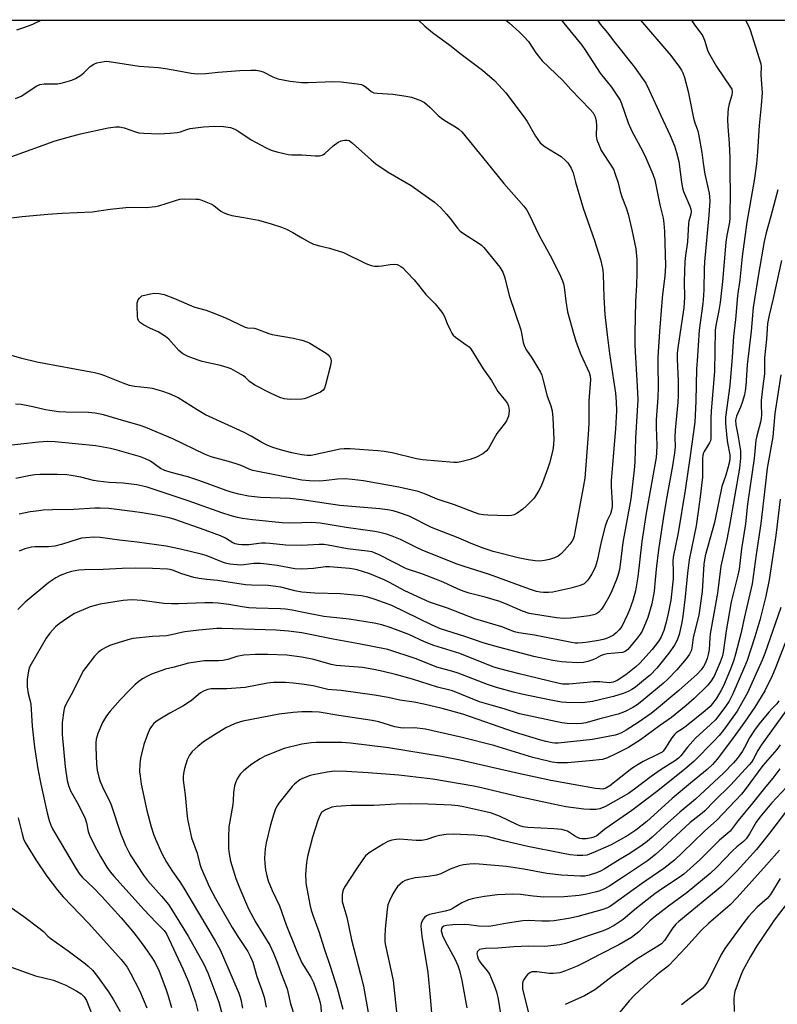
# Model space of a CAD drawing. Units: inches. Extents: x 1171771 to 1177771, y 545458 to 549459.
# Drawn here: x 1172906 to 1173158, y 549132 to 549459 of the extents above; entities that cross this region are included whole.
import ezdxf

# ---------------------------------------------------------------- set-up
doc = ezdxf.new("R2010")
doc.units = ezdxf.units.IN
doc.header["$MEASUREMENT"] = 0
doc.layers.add('NTRL-Trees', color=3, linetype='Continuous')
doc.layers.add('Undefined', color=1, linetype='Continuous')

msp = doc.modelspace()

# ---------------------------------------------------------------- linework, layer by layer
at = {"layer": 'NTRL-Trees'}
msp.add_lwpolyline([(1171770.83, 545497.27), (1171771.05, 549458.63), (1175114.31, 549458.27)], dxfattribs=at)
at = {"layer": 'Undefined'}
msp.add_line((1173000, 549352.5, 358), (1173000.11, 549352.47, 358), dxfattribs=at)
for points, elevation in [([(1173038.65, 549458.5), (1173040.78, 549456.53), (1173043.32, 549454.44), (1173049.05, 549450.17), (1173052.79, 549447.23), (1173059.89, 549441.86), (1173063.83, 549438.44), (1173065.26, 549436.99), (1173067.59, 549434.4), (1173073.28, 549426.81), (1173074.61, 549424.86), (1173077.39, 549420), (1173079, 549417.86), (1173079.63, 549417.24), (1173080.58, 549416.55), (1173085.91, 549413.25), (1173087.41, 549412.01), (1173088.15, 549411.19), (1173089.19, 549409.48), (1173089.89, 549407.94), (1173090.65, 549404.85), (1173093.18, 549396.18), (1173097, 549385.48), (1173098.95, 549379.21), (1173099.55, 549376.69), (1173099.75, 549375.58), (1173099.87, 549374.15), (1173100.04, 549366.65), (1173100.44, 549361), (1173101.14, 549354.18), (1173101.91, 549348.03), (1173103.31, 549339.23), (1173103.93, 549334.83), (1173104.19, 549331.98), (1173104.26, 549329.05), (1173103.96, 549323.07), (1173102.52, 549305.97), (1173102.52, 549303.95), (1173102.83, 549298.39), (1173102.78, 549297.24), (1173102.59, 549296.08), (1173102.28, 549294.95), (1173101.14, 549292.64), (1173100.53, 549290.78), (1173099.18, 549285.57), (1173097.88, 549279.33), (1173097.56, 549278.19), (1173097.15, 549277.12), (1173096.14, 549275.04), (1173095.21, 549273.57), (1173094.52, 549272.65), (1173093.5, 549271.75), (1173092.23, 549271.13), (1173089.12, 549270.23), (1173083.12, 549268.97), (1173081.72, 549268.87), (1173080.05, 549268.86), (1173078.94, 549268.95), (1173077.8, 549269.16), (1173075.39, 549269.9), (1173062.19, 549274.79), (1173053.49, 549277.52), (1173051.43, 549278.25), (1173040.11, 549282.78), (1173038.02, 549283.72), (1173032.61, 549286.45), (1173029.95, 549287.5), (1173028.04, 549288.13), (1173025.81, 549288.74), (1173024.15, 549289.07), (1173014.67, 549290.35), (1173006.04, 549291.81), (1173003.11, 549292.02), (1173000, 549291.94)], 350), ([(1173086.02, 549458.49), (1173086.79, 549457.52), (1173092.81, 549450.22), (1173094.04, 549448.45), (1173098.87, 549440.94), (1173102.57, 549436.28), (1173104.85, 549432.93), (1173105.43, 549431.92), (1173105.93, 549430.85), (1173108.18, 549424.49), (1173109.25, 549421.95), (1173112.99, 549414.95), (1173113.99, 549412.84), (1173116.3, 549407.46), (1173116.94, 549405.57), (1173118.68, 549397.29), (1173119.73, 549392.82), (1173119.96, 549391.07), (1173120.18, 549388.42), (1173120.49, 549377.04), (1173120.29, 549373.62), (1173119.56, 549367.62), (1173119.31, 549365), (1173118.53, 549355.32), (1173117.99, 549346.78), (1173117.96, 549344.42), (1173118.09, 549336.95), (1173117.98, 549333.41), (1173117.38, 549326.06), (1173117.37, 549323.72), (1173117.64, 549317.54), (1173117.57, 549315.17), (1173117.41, 549313.53), (1173114.11, 549295.09), (1173112.68, 549285.73), (1173111.35, 549274.07), (1173110.57, 549269.37), (1173109.71, 549266.22), (1173108.61, 549263.14), (1173107.92, 549261.53), (1173106.02, 549257.62), (1173105.18, 549256.46), (1173104.18, 549255.44), (1173103.22, 549254.75), (1173101.92, 549254.02), (1173100.92, 549253.57), (1173099.89, 549253.26), (1173098.27, 549252.9), (1173094.92, 549252.36), (1173092.97, 549252.11), (1173091.45, 549252.03), (1173090.55, 549252.07), (1173089.4, 549252.25), (1173077.04, 549254.68), (1173071.89, 549255.42), (1173070.48, 549255.82), (1173066.26, 549257.47), (1173057.34, 549260.15), (1173048.28, 549263.62), (1173042.31, 549265.68), (1173034.07, 549269.34), (1173029.05, 549272.16), (1173027.27, 549273.02), (1173022.45, 549274.97), (1173018.3, 549276.32), (1173017.17, 549276.61), (1173015.77, 549276.83), (1173009.16, 549277.39), (1173007.85, 549277.31), (1173003.78, 549276.83), (1173000, 549276.57)], 346), ([(1173097.96, 549458.49), (1173098.87, 549457.19), (1173101.28, 549454.24), (1173103.69, 549451.04), (1173110.26, 549442.86), (1173112.94, 549439.19), (1173113.94, 549437.59), (1173115.1, 549435.31), (1173118.93, 549426.9), (1173122.09, 549420.29), (1173123.5, 549416.86), (1173124.18, 549414.58), (1173124.9, 549411.68), (1173125.79, 549404.77), (1173126.1, 549402.97), (1173126.52, 549401.69), (1173128.61, 549396.89), (1173128.95, 549395.8), (1173129.03, 549395.07), (1173128.93, 549394.14), (1173128.27, 549391.93), (1173128.11, 549391.09), (1173127.78, 549385.03), (1173127.12, 549380.53), (1173126.92, 549378.53), (1173126.72, 549371.87), (1173126.76, 549366.59), (1173126.57, 549363.13), (1173124.68, 549350.66), (1173124.41, 549348.19), (1173124.39, 549346.14), (1173124.66, 549339), (1173124.71, 549334.09), (1173124.58, 549331.91), (1173123.74, 549322.65), (1173123.65, 549320.31), (1173123.73, 549317.07), (1173123.54, 549315.15), (1173122.84, 549310.85), (1173120.91, 549300.54), (1173119.94, 549294.68), (1173118.28, 549283.79), (1173117.52, 549277.71), (1173117.14, 549273.07), (1173116.74, 549269.26), (1173115.97, 549265.07), (1173114.67, 549260.52), (1173112.73, 549256.04), (1173112.15, 549255.06), (1173111.16, 549253.67), (1173107.99, 549249.98), (1173107.17, 549249.33), (1173106.22, 549249), (1173101.16, 549248.5), (1173099.89, 549248.23), (1173098.95, 549247.85), (1173097.4, 549246.94), (1173096.37, 549246.48), (1173094.75, 549245.93), (1173093.36, 549245.63), (1173091.38, 549245.5), (1173087.69, 549245.7), (1173085.98, 549245.88), (1173083.11, 549246.36), (1173076.91, 549247.68), (1173063.5, 549251.11), (1173060.08, 549252.16), (1173053.99, 549254.29), (1173045.94, 549256.82), (1173043.12, 549258), (1173029.84, 549264.48), (1173024.3, 549266.55), (1173021.88, 549267.34), (1173019.75, 549267.73), (1173012.72, 549268.44), (1173004.3, 549268.6), (1173000, 549268.91)], 344), ([(1173067.57, 549458.49), (1173068.66, 549457.58), (1173072.14, 549454.48), (1173073.59, 549453.07), (1173075.07, 549451.38), (1173077.58, 549447.68), (1173079.67, 549444.96), (1173086.43, 549438.47), (1173089.1, 549435.48), (1173095.52, 549428.85), (1173096.49, 549427.74), (1173097.19, 549426.47), (1173097.5, 549425.06), (1173097.61, 549423.61), (1173097.52, 549420.18), (1173097.78, 549418.79), (1173098.48, 549416.91), (1173099.18, 549415.33), (1173102.83, 549409.76), (1173103.34, 549408.83), (1173103.76, 549407.78), (1173104.82, 549404.53), (1173105.48, 549401.74), (1173106.01, 549399.91), (1173107.51, 549396.27), (1173108.17, 549394.19), (1173109.4, 549389.04), (1173110.67, 549382.72), (1173111, 549379.2), (1173111.03, 549374.5), (1173110.94, 549370.8), (1173110.61, 549365.21), (1173110.31, 549354.92), (1173110.32, 549351.16), (1173110.41, 549348.57), (1173111.14, 549337.16), (1173111.34, 549332.69), (1173110.62, 549320.01), (1173110.36, 549312.03), (1173110.16, 549309.47), (1173109.01, 549299.82), (1173106.39, 549285.37), (1173105.53, 549278.13), (1173105.26, 549276.44), (1173104.86, 549274.78), (1173104.3, 549273.15), (1173102.69, 549269.4), (1173101.8, 549267.55), (1173100.22, 549264.68), (1173099.3, 549263.27), (1173098.38, 549262.27), (1173097.46, 549261.7), (1173096.66, 549261.43), (1173095.22, 549261.14), (1173089.06, 549260.31), (1173086.92, 549260.17), (1173084.41, 549260.39), (1173075.36, 549261.93), (1173073.13, 549262.61), (1173068.06, 549264.86), (1173065.56, 549265.8), (1173060.72, 549267.3), (1173055.37, 549268.58), (1173053.46, 549269.26), (1173051.6, 549270.04), (1173046.77, 549272.28), (1173044.6, 549273.19), (1173039.72, 549274.98), (1173034.62, 549276.66), (1173025.54, 549281.3), (1173024.25, 549281.91), (1173023.25, 549282.27), (1173021.64, 549282.58), (1173015.06, 549283.29), (1173008.69, 549284.54), (1173007.26, 549284.74), (1173005.69, 549284.77), (1173000, 549284.41)], 348), ([(1173112.2, 549458.49), (1173122.23, 549446.8), (1173125.18, 549442.89), (1173125.8, 549441.95), (1173126.28, 549441.03), (1173126.86, 549439.46), (1173128, 549434.83), (1173129.79, 549425.99), (1173130.25, 549424.41), (1173131.19, 549421.77), (1173131.61, 549420.15), (1173132.57, 549414.62), (1173132.98, 549411.12), (1173133.58, 549407.43), (1173135.01, 549401.16), (1173135.16, 549398.56), (1173134.91, 549393.84), (1173133.43, 549378.35), (1173133.32, 549376.04), (1173133.25, 549369.21), (1173133.14, 549367.19), (1173132.9, 549364.62), (1173131.71, 549355.76), (1173130.96, 549345.61), (1173130.84, 549343), (1173130.62, 549332.26), (1173130.21, 549325.23), (1173128.74, 549314.16), (1173127.04, 549302.78), (1173124.67, 549288.58), (1173123.04, 549280.52), (1173122.96, 549279.14), (1173123.05, 549276.16), (1173123.03, 549273.36), (1173122.23, 549266.29), (1173121.55, 549262.44), (1173120.72, 549259.06), (1173119.94, 549256.26), (1173119.13, 549254.13), (1173118.29, 549252.77), (1173116.14, 549249.98), (1173112.04, 549245.38), (1173110.7, 549244.2), (1173107.41, 549241.61), (1173104.48, 549239.72), (1173103.18, 549239.13), (1173101.81, 549238.95), (1173098.76, 549239.2), (1173096.55, 549239.19), (1173094.58, 549239.06), (1173088.46, 549238.44), (1173087.34, 549238.41), (1173086.4, 549238.49), (1173084.84, 549238.8), (1173072, 549241.94), (1173065.55, 549243.55), (1173063.64, 549244.1), (1173052.33, 549248.61), (1173043.7, 549251.27), (1173040.58, 549252.54), (1173035.45, 549254.9), (1173029.28, 549257.22), (1173026.48, 549258.07), (1173023.92, 549258.67), (1173015.65, 549260.04), (1173007.29, 549260.91), (1173000, 549262.34)], 342), ([(1173147.01, 549458.48), (1173147.27, 549458.08), (1173147.94, 549456.86), (1173148.57, 549455.32), (1173152.1, 549444.06), (1173152.22, 549443.07), (1173152.14, 549440.41), (1173152.58, 549434.35), (1173152.28, 549430.25), (1173151.58, 549423.61), (1173151, 549414.83), (1173150.66, 549410.91), (1173149.95, 549405.33), (1173147.53, 549391.53), (1173145.88, 549380.22), (1173145.11, 549372.47), (1173144.42, 549367.14), (1173143.76, 549359.31), (1173143.03, 549353.64), (1173142.65, 549346.83), (1173141.79, 549337.41), (1173140.4, 549326.97), (1173140.4, 549324.78), (1173140.8, 549320.11), (1173141.05, 549318.38), (1173141.87, 549314.43), (1173141.86, 549313.09), (1173141.57, 549311.67), (1173140.54, 549307.73), (1173139.22, 549303.99), (1173138.04, 549298.58), (1173136.73, 549292.08), (1173133.67, 549280.95), (1173133.26, 549278.22), (1173132.62, 549269.22), (1173131.53, 549261.38), (1173129.73, 549253.91), (1173129.2, 549250.34), (1173129.02, 549249.55), (1173128.51, 549248.37), (1173127.39, 549246.83), (1173124.24, 549243.21), (1173121.29, 549240.15), (1173119.89, 549238.82), (1173112.64, 549232.81), (1173111.08, 549231.63), (1173109.69, 549230.7), (1173107.16, 549229.36), (1173104.77, 549228.52), (1173099.22, 549227.14), (1173094.12, 549225.63), (1173092.77, 549225.41), (1173091.05, 549225.33), (1173087.86, 549225.42), (1173086.19, 549225.62), (1173072.06, 549228.63), (1173067.05, 549230.26), (1173062.67, 549231.47), (1173058.82, 549232.64), (1173049.91, 549236.21), (1173044.89, 549237.43), (1173036.68, 549240.1), (1173031.01, 549241.67), (1173026.95, 549242.69), (1173023.86, 549243.36), (1173020.05, 549243.96), (1173011.36, 549244.62), (1173009.66, 549245.03), (1173003.98, 549246.67), (1173000, 549247.46)], 338), ([(1173129.09, 549458.48), (1173129.89, 549457.25), (1173132.75, 549453.37), (1173133.42, 549451.87), (1173134.57, 549448.25), (1173135.18, 549446.95), (1173137.41, 549443.09), (1173142.11, 549436.32), (1173142.48, 549435.58), (1173142.63, 549434.71), (1173142.47, 549433.57), (1173141.64, 549430.7), (1173141.31, 549429.19), (1173141.19, 549427.79), (1173141.12, 549425.49), (1173141.14, 549423.19), (1173141.62, 549417.66), (1173141.8, 549412.91), (1173141.79, 549407.05), (1173141.9, 549402.01), (1173141.86, 549392.94), (1173141.71, 549391.59), (1173140.83, 549387.1), (1173140.52, 549384.88), (1173139.41, 549371.9), (1173138.59, 549364.95), (1173138.21, 549362.3), (1173137.24, 549357.29), (1173137.02, 549355.73), (1173136.76, 549342.08), (1173135.61, 549329.07), (1173135.53, 549326.53), (1173135.58, 549321), (1173135.51, 549319.84), (1173135.38, 549319.13), (1173135.12, 549318.44), (1173134.6, 549317.53), (1173133.28, 549315.59), (1173133.07, 549315.09), (1173132.89, 549314.31), (1173132.81, 549313.2), (1173132.75, 549307.1), (1173131.94, 549299.7), (1173130.68, 549290.88), (1173128.31, 549279.71), (1173127.77, 549275.29), (1173127.08, 549267.35), (1173126.3, 549260.97), (1173125.96, 549258.93), (1173125.02, 549254.87), (1173124.42, 549253.01), (1173123.51, 549251.38), (1173121.6, 549248.72), (1173117.59, 549243.82), (1173115.38, 549241.49), (1173113.92, 549240.2), (1173110.55, 549237.51), (1173109.36, 549236.7), (1173108.09, 549236), (1173106.52, 549235.37), (1173103.3, 549234.35), (1173096.33, 549232.72), (1173092.92, 549232.29), (1173087.74, 549232.34), (1173086, 549232.53), (1173081.94, 549233.23), (1173072.9, 549235.15), (1173070.08, 549235.82), (1173064.44, 549237.34), (1173061.45, 549238.31), (1173051.73, 549242.07), (1173050.03, 549242.63), (1173044.71, 549244.15), (1173037.88, 549246.87), (1173028.51, 549250), (1173018.81, 549251.85), (1173010.36, 549253.34), (1173000, 549255.42)], 340), ([(1173000, 549437.77), (1173002.05, 549437.77), (1173007.68, 549438.09), (1173010.25, 549438.15), (1173013.02, 549438.01), (1173018.29, 549437.41), (1173019.72, 549437.14), (1173020.44, 549436.85), (1173021.26, 549436.29), (1173022.92, 549434.81), (1173023.77, 549434.44), (1173024.9, 549434.28), (1173030.17, 549433.97), (1173034.59, 549433.34), (1173036.33, 549432.98), (1173039.09, 549431.97), (1173040.63, 549431.18), (1173042.37, 549429.7), (1173045.18, 549426.94), (1173046.21, 549426.05), (1173047.38, 549425.25), (1173050.92, 549423.18), (1173052.01, 549422.35), (1173053, 549421.43), (1173061.33, 549411.36), (1173066.95, 549404.34), (1173073.52, 549396.83), (1173074.56, 549395.49), (1173075.15, 549394.49), (1173078.6, 549387.09), (1173082.24, 549380.5), (1173085.37, 549374.37), (1173086.41, 549372.07), (1173086.72, 549371.06), (1173086.95, 549369.97), (1173087.48, 549365.41), (1173088.06, 549361.8), (1173090.12, 549354.28), (1173090.89, 549351.83), (1173092.41, 549347.7), (1173095.17, 549341.78), (1173095.55, 549340.47), (1173095.68, 549339.4), (1173095.06, 549332.34), (1173095.07, 549324.97), (1173094.93, 549321.15), (1173093.72, 549306.76), (1173093.27, 549303.62), (1173090.5, 549288.84), (1173090.21, 549287.53), (1173089.85, 549286.51), (1173089.47, 549285.77), (1173088.78, 549284.83), (1173087.06, 549282.83), (1173086.05, 549281.77), (1173084.9, 549280.92), (1173083.67, 549280.33), (1173082.11, 549279.78), (1173080.42, 549279.43), (1173078.71, 549279.23), (1173077.36, 549279.29), (1173075.03, 549279.64), (1173071.71, 549280.31), (1173063.41, 549282.45), (1173060.06, 549283.53), (1173056.05, 549285.03), (1173051.76, 549286.92), (1173042.95, 549290.4), (1173035.58, 549294.08), (1173031.95, 549295.39), (1173030.27, 549295.88), (1173028.35, 549296.24), (1173025.8, 549296.54), (1173012.5, 549297.69), (1173000, 549299.58)], 352), ([(1173000, 549413.84), (1173004.41, 549413.49), (1173005.86, 549413.55), (1173006.68, 549413.71), (1173007.18, 549413.93), (1173007.63, 549414.25), (1173010.36, 549416.85), (1173012, 549418.01), (1173013.04, 549418.45), (1173014.15, 549418.69), (1173014.96, 549418.73), (1173015.65, 549418.55), (1173016.79, 549417.73), (1173022.91, 549412.15), (1173024.5, 549410.84), (1173028.62, 549408.06), (1173036.23, 549403.71), (1173043.94, 549398.12), (1173045.89, 549396.36), (1173047.92, 549394.22), (1173049.13, 549392.76), (1173051.54, 549389.57), (1173052.43, 549388.6), (1173053.52, 549387.77), (1173058.79, 549384.47), (1173059.49, 549383.94), (1173060.29, 549383.13), (1173065.58, 549376.66), (1173066.59, 549374.98), (1173067.22, 549373.11), (1173068.68, 549367.29), (1173072.54, 549355.86), (1173072.82, 549354.76), (1173073.37, 549351.72), (1173073.77, 549350.36), (1173074.42, 549349.12), (1173076.2, 549346.54), (1173078.16, 549343.32), (1173079.03, 549341.82), (1173079.48, 549340.81), (1173079.89, 549339.49), (1173081.27, 549333.84), (1173082.45, 549330.69), (1173082.93, 549329.06), (1173083.19, 549326.75), (1173083.44, 549319.65), (1173083.39, 549317.92), (1173083.15, 549315.95), (1173082.05, 549311.68), (1173081.52, 549310.03), (1173079.69, 549305.2), (1173079.05, 549303.63), (1173078.53, 549302.6), (1173076.95, 549300.14), (1173075.97, 549299.06), (1173074.29, 549297.4), (1173073.17, 549296.46), (1173071.3, 549295.08), (1173070.31, 549294.52), (1173069.51, 549294.3), (1173068.07, 549294.23), (1173061.62, 549294.43), (1173060.16, 549294.55), (1173058.76, 549294.82), (1173057.16, 549295.3), (1173050.54, 549297.86), (1173044.8, 549299.73), (1173040.91, 549301.45), (1173038.53, 549302.31), (1173032.09, 549303.7), (1173020.41, 549305.88), (1173016.68, 549306.33), (1173014.37, 549306.46), (1173011.76, 549306.39), (1173008.1, 549305.94), (1173005.9, 549305.78), (1173002.45, 549305.87), (1173000, 549306.09)], 354), ([(1173157.77, 549402.31), (1173155.48, 549393.51), (1173153.92, 549388), (1173153.27, 549385.19), (1173151.33, 549374.33), (1173149.58, 549363.22), (1173148.94, 549355.44), (1173147.63, 549344.25), (1173147.14, 549337.31), (1173146.96, 549335.62), (1173146.66, 549334.28), (1173145.9, 549331.77), (1173145.33, 549330.19), (1173144.09, 549327.27), (1173143.75, 549325.89), (1173143.85, 549324.44), (1173144.51, 549321.06), (1173145.4, 549315.82), (1173145.37, 549313.3), (1173145.1, 549310.02), (1173141.71, 549291.04), (1173140.8, 549286.4), (1173138.91, 549277.6), (1173137.76, 549268.58), (1173135.35, 549255.13), (1173135.2, 549253.8), (1173134.95, 549249.95), (1173134.71, 549248.33), (1173134.37, 549246.98), (1173133.7, 549245.36), (1173133.14, 549244.36), (1173132.29, 549243.25), (1173130.96, 549241.81), (1173124.95, 549236.35), (1173117.58, 549230.15), (1173115.72, 549228.75), (1173111.43, 549225.77), (1173107.47, 549223.23), (1173105.94, 549222.34), (1173104.87, 549221.86), (1173103.78, 549221.55), (1173096.28, 549220.13), (1173084.92, 549218.89), (1173083.81, 549218.9), (1173082.92, 549219.02), (1173080.87, 549219.44), (1173079.16, 549219.89), (1173070.4, 549222.55), (1173053.28, 549228.48), (1173046.47, 549230.36), (1173040.38, 549231.83), (1173037.21, 549232.51), (1173032.45, 549233.2), (1173028.58, 549234.02), (1173024.07, 549234.79), (1173013, 549236.32), (1173008.56, 549236.73), (1173003.73, 549237.96), (1173000, 549238.46)], 336), ([(1173000, 549386.36), (1173002.48, 549384.89), (1173003.8, 549384.29), (1173005.8, 549383.69), (1173009.14, 549382.97), (1173013.76, 549381.48), (1173021.17, 549377.87), (1173022.95, 549377.14), (1173024.01, 549376.94), (1173025.36, 549376.91), (1173026.47, 549377.03), (1173029.26, 549377.57), (1173030.67, 549377.62), (1173031.51, 549377.47), (1173032.04, 549377.28), (1173032.73, 549376.87), (1173033.38, 549376.36), (1173034.81, 549375.01), (1173037.14, 549372.42), (1173038.66, 549370.66), (1173041.05, 549367.58), (1173044.14, 549364.44), (1173046.36, 549361.77), (1173046.85, 549361.06), (1173047.24, 549360.29), (1173048.1, 549357.96), (1173049.09, 549355.82), (1173049.63, 549354.79), (1173050.12, 549354.09), (1173050.94, 549353.4), (1173054.47, 549350.95), (1173055.37, 549350.19), (1173055.94, 549349.52), (1173060.06, 549342.94), (1173062.84, 549339.06), (1173064.96, 549335.47), (1173067.47, 549332.36), (1173068.13, 549331.44), (1173068.52, 549330.58), (1173068.67, 549329.21), (1173068.62, 549328.08), (1173068.48, 549327.26), (1173067.81, 549325.76), (1173067.02, 549324.57), (1173064.62, 549321.49), (1173062.43, 549317.55), (1173061.78, 549316.57), (1173061.06, 549315.67), (1173059.91, 549314.78), (1173057.84, 549313.69), (1173055.71, 549312.93), (1173052.67, 549312.14), (1173051.56, 549311.95), (1173050.38, 549311.94), (1173039.91, 549312.79), (1173037.99, 549313.11), (1173029.86, 549315.11), (1173027.25, 549315.6), (1173025.17, 549315.82), (1173015.92, 549316.44), (1173013.98, 549316.45), (1173012.71, 549316.3), (1173003.07, 549314.28), (1173001.68, 549314.24), (1173000, 549314.41)], 356), ([(1173159.01, 549378.89), (1173156.22, 549366.26), (1173154.84, 549360.78), (1173154.33, 549357.94), (1173153.97, 549352.78), (1173153.28, 549346.64), (1173153.37, 549342.74), (1173153.31, 549341.31), (1173152.77, 549337.17), (1173152.28, 549332.43), (1173152.25, 549330.98), (1173152.36, 549327.8), (1173152.28, 549326.51), (1173152.04, 549325.23), (1173150.75, 549320.72), (1173150.44, 549319.32), (1173149.86, 549313.26), (1173147.69, 549298.06), (1173147.04, 549291.61), (1173145.69, 549283.28), (1173144.89, 549276.62), (1173144.46, 549274.59), (1173142.28, 549265.7), (1173140.66, 549256.19), (1173139.58, 549248.98), (1173139.28, 549247.54), (1173138.61, 549245.71), (1173136.6, 549241.16), (1173135.44, 549239.26), (1173134.36, 549237.95), (1173129.98, 549233.71), (1173127.33, 549231.39), (1173122.55, 549227.42), (1173118.48, 549224.64), (1173112.17, 549220.06), (1173109.74, 549218.42), (1173108.23, 549217.51), (1173104.07, 549215.37), (1173101.23, 549214.09), (1173099.68, 549213.53), (1173095.3, 549213.05), (1173088.02, 549212.44), (1173086.25, 549212.36), (1173084.76, 549212.41), (1173082.98, 549212.61), (1173081.56, 549212.91), (1173076.51, 549214.19), (1173063.63, 549218.16), (1173053.11, 549220.8), (1173040.96, 549223.57), (1173037.31, 549224.04), (1173033.6, 549223.89), (1173032.62, 549223.94), (1173030.77, 549224.36), (1173025.49, 549225.99), (1173023.26, 549226.46), (1173012.18, 549228.03), (1173005.66, 549229.15), (1173003.33, 549229.3), (1173000, 549229.28)], 334), ([(1173000, 549332.89), (1172996.04, 549332.77), (1172994.08, 549333.04), (1172992.71, 549333.43), (1172989.55, 549334.83), (1172984.4, 549337.52), (1172982.58, 549338.73), (1172981.24, 549340.08), (1172980.58, 549340.61), (1172978.83, 549341.66), (1172976.5, 549342.9), (1172975.17, 549343.42), (1172973, 549344.08), (1172966.93, 549345.4), (1172965.53, 549345.77), (1172962.31, 549347.06), (1172960.51, 549347.93), (1172959.81, 549348.45), (1172959.17, 549349.05), (1172955.88, 549352.75), (1172954.79, 549353.68), (1172952.35, 549355.23), (1172949.81, 549356.3), (1172947.42, 549357.55), (1172946.43, 549358.17), (1172945.87, 549358.74), (1172945.6, 549359.5), (1172945.49, 549360.36), (1172945.33, 549363.67), (1172945.35, 549364.84), (1172945.53, 549365.47), (1172945.7, 549365.78), (1172946.14, 549366.37), (1172946.91, 549367.13)], 358), ([(1172946.91, 549367.13), (1172949.81, 549367.8), (1172950.98, 549367.97), (1172952.68, 549367.91), (1172954.34, 549367.62), (1172957.74, 549366.3), (1172964.17, 549363.48), (1172965.26, 549363.12), (1172968.28, 549362.38), (1172970.24, 549361.66), (1172974.38, 549359.93), (1172981.15, 549356.79), (1172981.97, 549356.58), (1172984.11, 549356.41), (1172984.89, 549356.25), (1172989.02, 549354.7), (1172990.15, 549354.37), (1172997.24, 549353.13), (1173000, 549352.5)], 358), ([(1173000.11, 549352.47), (1173001.65, 549351.91), (1173002.65, 549351.43), (1173008.01, 549348.14), (1173008.69, 549347.58), (1173009.19, 549346.94), (1173009.55, 549346.22), (1173009.7, 549345.44), (1173009.48, 549344.02), (1173007.79, 549337.66), (1173007.44, 549336.55), (1173007.04, 549335.84), (1173006.18, 549335.21), (1173004.61, 549334.5), (1173001.72, 549333.33), (1173000.7, 549333.01), (1173000, 549332.89)], 358), ([(1173000, 549314.41), (1172996.59, 549315.13), (1172992.83, 549316.09), (1172990.33, 549316.89), (1172988.46, 549317.64), (1172986.66, 549318.55), (1172983.16, 549320.6), (1172980.66, 549321.92), (1172968.05, 549327.76), (1172965.3, 549329.31), (1172958.97, 549333.34), (1172957.85, 549333.9), (1172956.03, 549334.66), (1172953.55, 549335.51), (1172950.39, 549336.4), (1172948.72, 549336.66), (1172944.49, 549337.09), (1172942.83, 549337.44), (1172940.69, 549338.17), (1172934.68, 549340.66), (1172933.4, 549341.09), (1172931.24, 549341.65), (1172912.06, 549345.18), (1172907.08, 549346.32), (1172901.1, 549348.14)], 356), ([(1173158.7, 549340.94), (1173156.74, 549328.1), (1173156.15, 549320.42), (1173154.26, 549309.99), (1173153.52, 549304.12), (1173152.16, 549291.67), (1173150.59, 549281.43), (1173149.22, 549271.74), (1173146.65, 549260.79), (1173145.48, 549255.13), (1173143.77, 549248.36), (1173143.19, 549246.42), (1173142.02, 549243.42), (1173139.71, 549237.96), (1173138.9, 549236.23), (1173137.28, 549233.63), (1173136.14, 549232.1), (1173135.27, 549231.11), (1173133.63, 549229.67), (1173127.32, 549224.56), (1173126.14, 549223.69), (1173124.08, 549222.34), (1173123.45, 549221.82), (1173122.57, 549220.69), (1173120.27, 549216.99), (1173119.75, 549216.31), (1173119.36, 549215.95), (1173118.09, 549215.22), (1173113.13, 549212.89), (1173111.44, 549211.9), (1173109.34, 549210.47), (1173102.06, 549204.73), (1173100.71, 549203.96), (1173099.75, 549203.72), (1173098.68, 549203.73), (1173097.28, 549203.89), (1173082.55, 549206.5), (1173070.79, 549209.04), (1173052.43, 549213.26), (1173046.21, 549214.54), (1173028.65, 549217.36), (1173016.13, 549218.88), (1173013.19, 549219.1), (1173004.7, 549219.16), (1173003.04, 549219.01), (1173000, 549218.55)], 332), ([(1173000, 549306.09), (1172983.71, 549309.3), (1172982.54, 549309.69), (1172979.85, 549310.88), (1172978.19, 549311.47), (1172975.67, 549312.24), (1172969.94, 549313.74), (1172967.66, 549314.65), (1172957.15, 549319.76), (1172948.21, 549323.52), (1172946.39, 549324.13), (1172939.02, 549326.23), (1172934.25, 549327.72), (1172931.48, 549328.3), (1172929.19, 549328.51), (1172921.75, 549328.54), (1172919.27, 549328.67), (1172914.92, 549329.38), (1172910.76, 549330.34), (1172906.86, 549331.1), (1172905.02, 549331.2)], 354), ([(1173000, 549299.58), (1172996.05, 549299.93), (1172986.24, 549300.32), (1172982.25, 549300.75), (1172979.06, 549301.39), (1172976.48, 549302.05), (1172974.82, 549302.58), (1172967.33, 549305.43), (1172965.13, 549306.18), (1172962.12, 549307.12), (1172956.62, 549308.63), (1172954.5, 549309.31), (1172953.11, 549309.95), (1172949.83, 549312.31), (1172948.07, 549313.17), (1172946.45, 549313.75), (1172938.71, 549315.99), (1172936.49, 549316.52), (1172931.66, 549317.41), (1172918.15, 549318.81), (1172915.7, 549318.92), (1172912.7, 549318.69), (1172900.99, 549317.28)], 352), ([(1173000, 549291.94), (1172995.77, 549291.81), (1172993.47, 549291.88), (1172983.6, 549292.93), (1172980.24, 549293.38), (1172978.62, 549293.67), (1172976.16, 549294.34), (1172973.46, 549295.2), (1172962.22, 549299.16), (1172948.69, 549303.69), (1172947.28, 549304.11), (1172945.26, 549304.5), (1172940.73, 549305.11), (1172936.06, 549305.29), (1172932.36, 549305.71), (1172930.94, 549305.97), (1172926.69, 549307.01), (1172923.53, 549307.64), (1172922.1, 549307.83), (1172919, 549307.97), (1172913.22, 549307.89), (1172911.48, 549307.8), (1172909.41, 549307.53), (1172905.15, 549306.57)], 350), ([(1173158.5, 549299.73), (1173157.09, 549287.77), (1173155.8, 549278.92), (1173154.85, 549273.06), (1173153.77, 549267.64), (1173151.74, 549259.66), (1173150.09, 549254.14), (1173147.59, 549246.33), (1173146.74, 549244.18), (1173142.89, 549235.27), (1173141.59, 549232.84), (1173140.42, 549231.04), (1173138.17, 549228.03), (1173137.05, 549226.7), (1173135.43, 549225.05), (1173130.5, 549220.56), (1173127.83, 549217.62), (1173125.59, 549214.76), (1173124.86, 549213.97), (1173123.82, 549213.14), (1173119.05, 549210.16), (1173115.75, 549207.88), (1173110.29, 549203.67), (1173108.24, 549202.24), (1173100.57, 549197.89), (1173098.74, 549197.2), (1173097.37, 549196.96), (1173095.39, 549196.96), (1173093.39, 549197.06), (1173087.51, 549197.85), (1173083.22, 549198.66), (1173071.45, 549201.21), (1173059.55, 549204.1), (1173056.95, 549204.67), (1173043.35, 549207.04), (1173032.14, 549208.35), (1173021.95, 549209.12), (1173014.71, 549209.49), (1173010.62, 549209.59), (1173008.33, 549209.36), (1173003.76, 549208.47), (1173002.33, 549208.05), (1173000, 549207.13)], 330), ([(1173000, 549284.41), (1172994.61, 549284.52), (1172989.4, 549285.12), (1172987.96, 549285.2), (1172986.55, 549285.16), (1172982.39, 549284.68), (1172980.09, 549284.61), (1172978.96, 549284.7), (1172977.89, 549284.99), (1172977.12, 549285.31), (1172974.64, 549286.87), (1172973.02, 549287.6), (1172967.92, 549289.53), (1172957.83, 549293.04), (1172956.01, 549293.53), (1172951.62, 549294.5), (1172947, 549295.25), (1172943.77, 549295.7), (1172935.97, 549296.65), (1172933.11, 549296.81), (1172931.36, 549296.77), (1172924.39, 549296.36), (1172917.31, 549296.26), (1172914.16, 549296.08), (1172911.84, 549295.83), (1172909.9, 549295.51), (1172906.23, 549294.74)], 348), ([(1173000, 549276.57), (1172997.59, 549276.71), (1172991.77, 549277.75), (1172988.29, 549278.27), (1172986.3, 549278.47), (1172984.05, 549278.5), (1172980.71, 549278.02), (1172979.64, 549277.93), (1172978.48, 549277.98), (1172976.11, 549278.27), (1172974.65, 549278.54), (1172973.6, 549278.87), (1172968.21, 549281.05), (1172966.53, 549281.59), (1172959.77, 549283.22), (1172954.95, 549284.16), (1172945.4, 549285.55), (1172939.52, 549286.2), (1172933.09, 549287.06), (1172930.88, 549287.2), (1172928.32, 549287), (1172926.91, 549286.8), (1172925.85, 549286.56), (1172920.56, 549284.85), (1172918.11, 549284.2), (1172915.96, 549283.95), (1172911.4, 549283.96), (1172910.23, 549283.84), (1172909.41, 549283.67), (1172908.08, 549283.25), (1172906.27, 549282.52)], 346), ([(1173000, 549268.91), (1172997.66, 549269.36), (1172992.99, 549270.58), (1172991.32, 549270.86), (1172988.81, 549271.11), (1172983.26, 549271.25), (1172981.31, 549271.37), (1172972.02, 549272.85), (1172968.45, 549273.12), (1172965.89, 549273.48), (1172964.18, 549273.83), (1172961.58, 549274.54), (1172959.87, 549275.1), (1172957.36, 549276.14), (1172956.25, 549276.42), (1172955.44, 549276.53), (1172950.41, 549276.79), (1172944.66, 549276.92), (1172940.37, 549276.78), (1172934.06, 549276.43), (1172927.92, 549276.4), (1172925.97, 549276.26), (1172923.62, 549275.79), (1172922.2, 549275.39), (1172919.85, 549274.42), (1172918.35, 549273.67), (1172916.11, 549272.12), (1172908.27, 549265.66), (1172905.79, 549263.25)], 344), ([(1173000, 549262.34), (1172996.77, 549262.99), (1172994.58, 549263.32), (1172992.87, 549263.44), (1172984.78, 549263.64), (1172982.35, 549263.77), (1172980.22, 549264.05), (1172975.71, 549264.82), (1172972.2, 549265.27), (1172970.44, 549265.4), (1172967.79, 549265.42), (1172959.01, 549265.03), (1172956.73, 549265.04), (1172954.2, 549265.2), (1172947.05, 549266.17), (1172943.54, 549266.37), (1172940.76, 549266.16), (1172933.1, 549264.93), (1172929.82, 549264.06), (1172924.64, 549261.92), (1172922.38, 549260.47), (1172919.45, 549258.41), (1172918.31, 549257.48), (1172916.39, 549255.41), (1172915.23, 549253.74), (1172910.19, 549245.06), (1172909.69, 549244.05), (1172909.31, 549242.88), (1172908.95, 549240.06), (1172908.95, 549237.59), (1172909.25, 549235.42), (1172909.82, 549233.24), (1172910.1, 549231.81), (1172910.52, 549224.6), (1172911.36, 549217.6), (1172912.46, 549210.38), (1172913.45, 549205.31), (1172915.53, 549195.8), (1172916.19, 549193.34), (1172916.73, 549191.73), (1172917.29, 549190.51), (1172918.03, 549189.21), (1172925.1, 549177.32), (1172926.11, 549175.78), (1172927.17, 549174.56), (1172930.96, 549170.89), (1172933.66, 549168.08), (1172940.04, 549161.03), (1172943.86, 549156.62), (1172945.51, 549154.54), (1172947.9, 549151.22), (1172950.22, 549147.85), (1172951.29, 549146.1), (1172952.63, 549143.34), (1172954.84, 549137.5), (1172955.51, 549135.53), (1172956.77, 549131.28)], 342), ([(1173158.72, 549263.86), (1173153.49, 549248.66), (1173152.55, 549246.4), (1173147.68, 549235.62), (1173144.3, 549229.57), (1173139.75, 549223.19), (1173138.35, 549221.48), (1173136.67, 549219.65), (1173129.92, 549212.82), (1173126.94, 549210.25), (1173122.43, 549206.62), (1173117.55, 549202.83), (1173109.32, 549196.65), (1173100.42, 549190.44), (1173097.73, 549188.26), (1173096.76, 549187.75), (1173095.94, 549187.5), (1173094.22, 549187.24), (1173092.83, 549187.23), (1173092.06, 549187.37), (1173091.3, 549187.65), (1173090.32, 549188.2), (1173088.02, 549189.73), (1173087.25, 549190.03), (1173086.18, 549190.31), (1173083.53, 549190.58), (1173074.88, 549190.97), (1173073.31, 549191.18), (1173072.25, 549191.48), (1173071.2, 549191.91), (1173065.43, 549194.77), (1173062.78, 549195.68), (1173060.54, 549196.27), (1173053.58, 549197.82), (1173051.74, 549198.14), (1173049.53, 549198.39), (1173041.78, 549198.74), (1173036.11, 549198.79), (1173031.19, 549198.67), (1173023.85, 549198.3), (1173016.35, 549198.25), (1173011.33, 549197.89), (1173009.88, 549197.67), (1173009.09, 549197.41), (1173007.83, 549196.83), (1173007.11, 549196.41), (1173006.49, 549195.89), (1173005.87, 549194.97), (1173005.28, 549193.33), (1173003.54, 549187.72), (1173001.88, 549181.39), (1173001.53, 549179.41), (1173001.23, 549176.88), (1173001.21, 549175.4), (1173001.32, 549173.01), (1173001.42, 549171.81), (1173001.68, 549170.17), (1173002.57, 549165.49), (1173003.02, 549163.57), (1173003.55, 549161.96), (1173005.63, 549156.47), (1173007.31, 549150.84), (1173009.47, 549144.65), (1173011.67, 549137.71), (1173013.5, 549130.78)], 328), ([(1173000, 549255.42), (1172995.54, 549255.99), (1172991.45, 549256.34), (1172973.47, 549256.88), (1172971.8, 549256.86), (1172965.77, 549256.33), (1172961.17, 549255.8), (1172960.04, 549255.6), (1172956.79, 549254.77), (1172955.12, 549254.45), (1172950.43, 549254.25), (1172943.98, 549253.57), (1172942.31, 549253.18), (1172937.6, 549251.76), (1172936.27, 549251.26), (1172934.75, 549250.55), (1172933.56, 549249.81), (1172932.44, 549248.96), (1172931.23, 549247.71), (1172928.3, 549243.94), (1172927.61, 549242.97), (1172927.02, 549241.95), (1172924.02, 549235.92), (1172921.83, 549231.9), (1172921.31, 549230.74), (1172921.05, 549229.72), (1172920.48, 549225.8), (1172920.52, 549221.83), (1172921.45, 549211.11), (1172922.2, 549206.58), (1172922.62, 549204.94), (1172923.31, 549203.15), (1172925.95, 549198.47), (1172928.08, 549193.91), (1172928.53, 549192.54), (1172929.13, 549189.62), (1172929.57, 549188.43), (1172931.23, 549185.06), (1172933.21, 549181.41), (1172935.29, 549177.88), (1172936.44, 549176.23), (1172937.76, 549174.69), (1172947.57, 549163.84), (1172951.61, 549159.49), (1172954.28, 549156.82), (1172955.08, 549155.7), (1172960.5, 549144.16), (1172962.38, 549139.81), (1172963.98, 549135.4), (1172964.68, 549133.18), (1172965.47, 549130.15)], 340), ([(1173161.66, 549255.81), (1173156.81, 549243.3), (1173155.83, 549241.19), (1173153.39, 549236.29), (1173150.12, 549230.84), (1173146.71, 549225.82), (1173142.41, 549219.91), (1173137.63, 549213.63), (1173136.08, 549211.8), (1173134.38, 549210.17), (1173128.83, 549205.64), (1173122.76, 549200.53), (1173114.31, 549192.98), (1173110.73, 549190.12), (1173108, 549188.32), (1173102.49, 549185.28), (1173096.4, 549182.57), (1173094.39, 549181.83), (1173093.16, 549181.65), (1173091.21, 549181.71), (1173088.95, 549181.93), (1173086, 549182.42), (1173074.82, 549184.72), (1173066.81, 549186.55), (1173063.07, 549187.6), (1173061.45, 549187.95), (1173057.31, 549188.43), (1173050.1, 549188.74), (1173047.78, 549188.66), (1173045.6, 549188.32), (1173044.27, 549187.99), (1173041.39, 549187.01), (1173039.69, 549186.64), (1173037.85, 549186.66), (1173032.37, 549187.15), (1173031.22, 549187.05), (1173029.8, 549186.75), (1173028.42, 549186.3), (1173026.87, 549185.45), (1173022.62, 549182.84), (1173021.69, 549182.17), (1173021.03, 549181.55), (1173020.14, 549180.39), (1173017.84, 549176.97), (1173014.12, 549171.19), (1173013.67, 549170.21), (1173013.43, 549169.47), (1173013.31, 549168.67), (1173013.28, 549167.84), (1173013.36, 549166.46), (1173013.5, 549165.66), (1173014.85, 549161.28), (1173016.38, 549153.79), (1173019.43, 549142.28), (1173020.36, 549138.38), (1173023.13, 549122.82)], 326), ([(1173000, 549247.46), (1172994.93, 549248.04), (1172988.7, 549248.32), (1172984.63, 549248.29), (1172980.76, 549248.11), (1172978.38, 549247.66), (1172975.37, 549246.63), (1172973.79, 549246.25), (1172972.31, 549246.16), (1172967.73, 549246.2), (1172962.41, 549245.39), (1172957.64, 549244.12), (1172954.71, 549243.43), (1172950.15, 549241.73), (1172948.58, 549241.04), (1172947.08, 549240.18), (1172945.94, 549239.39), (1172944.72, 549238.38), (1172942.78, 549236.5), (1172939.7, 549233.31), (1172936.38, 549229.57), (1172935.15, 549227.94), (1172933.92, 549225.74), (1172932.36, 549222.15), (1172932.08, 549221.34), (1172931.81, 549220.21), (1172931.7, 549219.06), (1172931.69, 549217.63), (1172931.92, 549211.98), (1172932.13, 549209.93), (1172932.63, 549207.6), (1172933.13, 549206.21), (1172934.32, 549203.5), (1172936.16, 549199.8), (1172936.71, 549198.53), (1172939.87, 549189.05), (1172941.48, 549185.05), (1172942.48, 549182.97), (1172943.23, 549181.61), (1172947.41, 549175.21), (1172948.81, 549173.45), (1172953.47, 549168.21), (1172955.7, 549165.47), (1172956.56, 549164.29), (1172962.31, 549154.92), (1172967.36, 549145.93), (1172968.79, 549142.79), (1172972.45, 549133.05), (1172973.99, 549127.3)], 338), ([(1173000, 549238.46), (1172997.08, 549238.8), (1172994.52, 549238.97), (1172992.23, 549239.06), (1172990.53, 549238.99), (1172988.53, 549238.76), (1172981.15, 549237.34), (1172975.06, 549236.87), (1172969.92, 549236.88), (1172968.83, 549236.69), (1172967.52, 549236.27), (1172966.35, 549235.56), (1172963.53, 549233.2), (1172961.73, 549231.91), (1172960.53, 549231.17), (1172956.21, 549228.82), (1172952.91, 549226.89), (1172951.69, 549226.09), (1172950.83, 549225.3), (1172950.08, 549224.39), (1172949.58, 549223.66), (1172948.75, 549221.79), (1172947.57, 549218.45), (1172946.44, 549213.9), (1172946.28, 549212.12), (1172946.19, 549209.43), (1172946.31, 549207.94), (1172946.72, 549205.28), (1172948.54, 549196.61), (1172950.01, 549191.23), (1172950.82, 549188.71), (1172951.47, 549187.09), (1172953.59, 549182.38), (1172955.07, 549179.49), (1172957.04, 549176.37), (1172959.52, 549172.93), (1172960.87, 549170.89), (1172971.24, 549153.42), (1172972.83, 549150.47), (1172975.79, 549143.84), (1172979.05, 549136.13), (1172979.43, 549135.07), (1172979.71, 549134.01), (1172980.27, 549131.08)], 336), ([(1173158.08, 549232.94), (1173157.4, 549231.99), (1173155.96, 549230.54), (1173154.82, 549229.24), (1173151.59, 549225.31), (1173150.02, 549223.25), (1173148.34, 549220.69), (1173146.73, 549217.5), (1173146.02, 549216.25), (1173144.36, 549213.95), (1173143.11, 549212.41), (1173139.72, 549208.96), (1173130.41, 549200.41), (1173125.22, 549196.03), (1173120.22, 549191.56), (1173116.11, 549187.76), (1173114.39, 549186.31), (1173112.79, 549185.13), (1173108.73, 549182.4), (1173105.49, 549180.5), (1173100.2, 549177.2), (1173098.92, 549176.53), (1173097.59, 549176), (1173095.16, 549175.16), (1173093.82, 549174.88), (1173092.34, 549174.86), (1173086.08, 549175.17), (1173081.18, 549175.75), (1173073.53, 549177.13), (1173067.78, 549178.06), (1173058.69, 549178.82), (1173057.21, 549178.88), (1173055.5, 549178.81), (1173053.53, 549178.61), (1173052.14, 549178.24), (1173049.14, 549177.15), (1173046.01, 549175.67), (1173044.61, 549175.19), (1173041.84, 549174.74), (1173037.55, 549174.33), (1173035.27, 549173.76), (1173034.17, 549173.36), (1173033.42, 549172.93), (1173032.51, 549172.22), (1173031.69, 549171.42), (1173031.01, 549170.47), (1173030.15, 549168.96), (1173028.96, 549166.64), (1173028.47, 549165.38), (1173028.21, 549163.76), (1173027.56, 549157.36), (1173027.42, 549154.73), (1173027.52, 549153.05), (1173027.7, 549151.9), (1173030.22, 549140.27), (1173031.96, 549123.57)], 324), ([(1173000, 549229.28), (1172997.04, 549229.12), (1172992.47, 549228.53), (1172980.39, 549226.24), (1172977.88, 549225.48), (1172974.76, 549223.99), (1172970.97, 549221.73), (1172967.37, 549219.34), (1172965.44, 549217.81), (1172963.56, 549216.1), (1172962.73, 549214.96), (1172961.96, 549213.43), (1172961.08, 549210.57), (1172960.69, 549208.85), (1172960.59, 549207.75), (1172960.63, 549206.63), (1172961.25, 549201.82), (1172961.8, 549195.73), (1172962.09, 549193.72), (1172963.4, 549187.5), (1172965.23, 549182.42), (1172966.16, 549178.82), (1172966.59, 549177.5), (1172969.35, 549171.2), (1172971.3, 549167.45), (1172976.83, 549157.85), (1172978.73, 549154.83), (1172982, 549149.89), (1172982.86, 549148.39), (1172983.7, 549146.39), (1172985.01, 549141.55), (1172986.69, 549137.07), (1172987.47, 549134.71), (1172988.17, 549131.4)], 334), ([(1173160.48, 549229.69), (1173152.19, 549218.25), (1173151.13, 549216.53), (1173149.58, 549213.48), (1173148.98, 549212.58), (1173148.27, 549211.71), (1173142.04, 549205.05), (1173136.62, 549199.72), (1173133.54, 549196.51), (1173132.68, 549195.76), (1173128.65, 549192.6), (1173119.57, 549184.15), (1173117.21, 549182.06), (1173114.55, 549179.98), (1173106.64, 549174.62), (1173102.04, 549171.65), (1173100.29, 549170.69), (1173098.71, 549170), (1173097.63, 549169.62), (1173093.88, 549168.76), (1173091.86, 549168.44), (1173086.97, 549168.02), (1173080.23, 549167.9), (1173076.65, 549168.24), (1173072.39, 549168.8), (1173069.91, 549168.91), (1173064.84, 549168.61), (1173060.52, 549168.09), (1173056.85, 549167.43), (1173055.18, 549167), (1173053.04, 549166.03), (1173050.07, 549164.2), (1173049.08, 549163.72), (1173047.5, 549163.24), (1173042.32, 549162.12), (1173041.25, 549161.66), (1173040.58, 549161.17), (1173039.95, 549160.22), (1173039.55, 549159.14), (1173039.44, 549158.31), (1173039.49, 549157.2), (1173039.77, 549154.93), (1173041.73, 549142.9), (1173042.54, 549134.78), (1173042.96, 549129.52)], 322), ([(1173000, 549218.55), (1172994.07, 549217.13), (1172987.64, 549214.58), (1172986.12, 549213.72), (1172983.42, 549211.95), (1172980.74, 549209.84), (1172979.51, 549208.69), (1172979.02, 549208.01), (1172978.49, 549207.05), (1172977.92, 549205.79), (1172977.59, 549204.74), (1172977.26, 549202.53), (1172977.18, 549199.94), (1172977.04, 549198.54), (1172975.76, 549191.23), (1172975.59, 549187.87), (1172975.67, 549183.99), (1172975.81, 549182.27), (1172976.31, 549179.86), (1172978.12, 549174.12), (1172979.35, 549170.76), (1172982.24, 549164.03), (1172984.73, 549159.44), (1172989.34, 549152.01), (1172990.57, 549149.32), (1172991.91, 549145.99), (1172993.06, 549142.63), (1172995.04, 549137.52), (1172996.18, 549132.59), (1172997.61, 549128.1)], 332), ([(1173158.51, 549218.33), (1173157.37, 549216.82), (1173152.81, 549211.56), (1173146.9, 549203.6), (1173145.66, 549202.06), (1173137.55, 549193.4), (1173133.44, 549189.72), (1173126.15, 549182.64), (1173123.47, 549180.2), (1173119.96, 549177.42), (1173112.52, 549172.28), (1173103.1, 549165.43), (1173102.23, 549164.86), (1173101.31, 549164.38), (1173099.39, 549163.72), (1173091.47, 549161.46), (1173089.02, 549160.94), (1173083.6, 549160.1), (1173082.02, 549159.97), (1173079.49, 549159.9), (1173074.97, 549160.14), (1173073.21, 549160.1), (1173068.09, 549159.31), (1173063.32, 549158.37), (1173061.9, 549158.22), (1173058.5, 549158.26), (1173055.28, 549158.71), (1173053.89, 549158.82), (1173050.02, 549158.77), (1173047.86, 549158.48), (1173047.07, 549158.23), (1173046.43, 549157.84), (1173046.2, 549157.47), (1173046.15, 549156.76), (1173046.32, 549155.98), (1173046.61, 549155.16), (1173047.51, 549153.28), (1173050.7, 549147.4), (1173051.65, 549145.25), (1173052.25, 549143.6), (1173053.04, 549140.3), (1173054.7, 549131.19)], 320), ([(1173158.37, 549210.43), (1173156.15, 549207.37), (1173153.78, 549204.61), (1173149.35, 549199), (1173144.63, 549193.34), (1173141.99, 549189.81), (1173141.21, 549189.05), (1173138.45, 549186.74), (1173131.92, 549180.31), (1173126.54, 549175.53), (1173124.99, 549174.42), (1173119.16, 549170.58), (1173117.01, 549169.03), (1173110.91, 549164.25), (1173106.44, 549160.47), (1173103.45, 549158.5), (1173101.45, 549157.42), (1173099.87, 549156.74), (1173098.48, 549156.24), (1173087.41, 549152.58), (1173085.46, 549152.12), (1173080.52, 549151.51), (1173075.15, 549151.67), (1173070.26, 549151.41), (1173064.98, 549150.98), (1173060.8, 549150.86), (1173059.36, 549150.7), (1173058.86, 549150.54), (1173058.48, 549150.27), (1173058.12, 549149.73), (1173058.01, 549149.06), (1173058.16, 549148.27), (1173058.45, 549147.48), (1173058.82, 549146.72), (1173059.32, 549145.97), (1173061.36, 549143.49), (1173062.15, 549142.33), (1173062.77, 549141.09), (1173063.65, 549138.99), (1173064.5, 549136.56), (1173065.05, 549134.04), (1173066.27, 549126.44)], 318), ([(1173000, 549207.13), (1172999.34, 549206.75), (1172998.22, 549205.93), (1172997.5, 549205.32), (1172996.71, 549204.52), (1172992.38, 549199.08), (1172991.75, 549198.13), (1172991.24, 549197.15), (1172990.63, 549195.55), (1172989.57, 549191.81), (1172988.11, 549185.89), (1172987.78, 549183.91), (1172987.59, 549180.77), (1172987.7, 549179), (1172987.95, 549176.97), (1172988.32, 549175), (1172988.81, 549173.31), (1172990.1, 549170.09), (1172992.57, 549165.02), (1172994.76, 549158.75), (1172998.16, 549150.24), (1173000, 549146.09)], 330), ([(1173160.67, 549204.3), (1173155.7, 549199.06), (1173151.78, 549194.38), (1173150.62, 549192.72), (1173148.38, 549188.83), (1173147.22, 549187.21), (1173146.33, 549186.31), (1173144.17, 549184.55), (1173142.73, 549183.22), (1173137.58, 549177.83), (1173135.34, 549175.75), (1173127.68, 549169.38), (1173121.49, 549164.87), (1173116.62, 549161.15), (1173115.34, 549160), (1173111.7, 549156.36), (1173109.24, 549154.53), (1173105.09, 549152.13), (1173098.69, 549148.93), (1173094.14, 549146.46), (1173091.19, 549145.02), (1173087.41, 549143.5), (1173085.49, 549142.85), (1173084.38, 549142.68), (1173083.24, 549142.6), (1173082.1, 549142.65), (1173077.83, 549143.15), (1173076.98, 549143.18), (1173076.19, 549143.1), (1173075.5, 549142.85), (1173074.86, 549142.37), (1173074.29, 549141.7), (1173073.64, 549140.71), (1173073.27, 549139.92), (1173073.14, 549139.42), (1173073.06, 549138.38), (1173073.13, 549137.56), (1173073.44, 549136.1), (1173075.15, 549129.6)], 316), ([(1173160.62, 549196.53), (1173155.03, 549189.1), (1173150.63, 549183.65), (1173144.22, 549176.66), (1173139.14, 549171.52), (1173124.91, 549159.81), (1173123.94, 549158.95), (1173122.92, 549157.7), (1173120.22, 549153.55), (1173119.19, 549152.43), (1173118.01, 549151.61), (1173110.75, 549147.19), (1173107.59, 549144.9), (1173102.79, 549141.59), (1173098.4, 549138.13), (1173097.06, 549137.17), (1173093.61, 549135.15), (1173087.21, 549132.27)], 314), ([(1172905.87, 549194.16), (1172907.22, 549188.82), (1172907.73, 549187.21), (1172908.27, 549185.98), (1172909.08, 549184.53), (1172911.74, 549180.3), (1172915.43, 549174.84), (1172918.92, 549170.22), (1172920.87, 549168.02), (1172929.23, 549159.29), (1172932.37, 549155.89), (1172940.09, 549147.27), (1172941.09, 549146.03), (1172942.02, 549144.69), (1172943.19, 549142.7), (1172946.13, 549136.93), (1172948.59, 549131.26)], 344), ([(1173158.31, 549183.43), (1173154.03, 549178.55), (1173144.31, 549167.76), (1173141.9, 549165.36), (1173134.81, 549159.13), (1173132.45, 549156.93), (1173127.28, 549151.23), (1173121.61, 549145.23), (1173120.92, 549144.66), (1173118.58, 549142.98), (1173117.5, 549142.08), (1173113.42, 549138.45), (1173110.27, 549135.4), (1173108.48, 549133.5), (1173104.93, 549129.26)], 312), ([(1173158.49, 549174.08), (1173155.34, 549168.72), (1173154.19, 549167.46), (1173150.92, 549164.62), (1173147.98, 549161.47), (1173146.11, 549159.04), (1173140.23, 549150.86), (1173138.87, 549148.71), (1173135.15, 549141.05), (1173134.34, 549139.62), (1173133.59, 549138.5), (1173132.8, 549137.63), (1173131.93, 549136.83), (1173128.33, 549134.17), (1173125.85, 549132.2)], 310), ([(1173160.88, 549165.85), (1173156.57, 549160.31), (1173152.4, 549154.22), (1173150.83, 549151.81), (1173148.73, 549148.28), (1173146.2, 549143.54), (1173145.37, 549141.69), (1173143.55, 549136.58), (1173143.24, 549135.46), (1173143.15, 549134.29), (1173143.26, 549129.96)], 308), ([(1172903.74, 549164.31), (1172907.78, 549161.5), (1172912.73, 549157.73), (1172914.27, 549156.47), (1172915.8, 549154.97), (1172916.83, 549154.12), (1172922.49, 549150.12), (1172928.27, 549145.83), (1172929.15, 549145.06), (1172930.54, 549143.65), (1172932.18, 549141.65), (1172935.89, 549136.47), (1172937.53, 549133.84), (1172939.68, 549129.97)], 346), ([(1173000, 549146.09), (1173001.24, 549144.03), (1173002.97, 549141.39), (1173003.86, 549139.58), (1173005.33, 549135.23), (1173005.88, 549133.36), (1173006.21, 549131.76), (1173006.35, 549129.62), (1173005.96, 549124.37), (1173005.81, 549118.18), (1173005.55, 549112.89), (1173004.4, 549098.42), (1173004.4, 549089.18), (1173004.64, 549081.25), (1173004.54, 549077.81), (1173003.15, 549066.81), (1173001.61, 549053.23), (1173001.27, 549051.18), (1173000, 549045.1)], 330), ([(1172902.73, 549144.98), (1172911.64, 549141.85), (1172917.59, 549140.39), (1172919.54, 549139.65), (1172921.73, 549138.7), (1172925.32, 549136.75), (1172926.8, 549135.82), (1172927.76, 549134.85), (1172928.51, 549133.69), (1172931.29, 549126.53)], 348)]:
    msp.add_lwpolyline(points, dxfattribs=dict(at, elevation=elevation))
for points in [[(1172905.42, 549455.3, 350), (1172906.84, 549455.73, 350), (1172909.67, 549456.68, 350), (1172911.02, 549457.23, 350), (1172913.59, 549458.51, 350)], [(1172904.99, 549432.55, 352), (1172906.89, 549433.34, 352), (1172908.15, 549434.09, 352), (1172911.85, 549436.56, 352), (1172913.14, 549437.15, 352), (1172914.53, 549437.38, 352), (1172918.93, 549437.41, 352), (1172920.62, 549437.76, 352), (1172923.67, 549438.59, 352), (1172924.97, 549439.13, 352), (1172926.6, 549440.16, 352), (1172927.69, 549441.04, 352), (1172929.77, 549443.15, 352), (1172930.97, 549443.95, 352), (1172932.04, 549444.39, 352), (1172934.37, 549444.83, 352), (1172935.24, 549444.88, 352), (1172936.06, 549444.82, 352), (1172946.04, 549443.27, 352), (1172952.47, 549442.75, 352), (1172954.72, 549442.5, 352), (1172958.55, 549441.85, 352), (1172963.23, 549440.94, 352), (1172965.22, 549440.67, 352), (1172968.13, 549440.78, 352), (1172972.24, 549441.28, 352), (1172979.43, 549441.75, 352), (1172983.01, 549441.9, 352), (1172984.8, 549441.87, 352), (1172985.97, 549441.69, 352), (1172987.1, 549441.36, 352), (1172990.39, 549439.69, 352), (1172991.99, 549439.09, 352), (1172996.1, 549438.26, 352), (1173000, 549437.77, 352)], [(1172903.79, 549413.32, 354), (1172917.86, 549418.4, 354), (1172921.23, 549419.42, 354), (1172926.59, 549420.83, 354), (1172935.7, 549422.83, 354), (1172938.33, 549423.16, 354), (1172939.45, 549423.12, 354), (1172941.02, 549422.82, 354), (1172944.77, 549421.45, 354), (1172945.87, 549421.16, 354), (1172947.59, 549421, 354), (1172952.49, 549420.8, 354), (1172956.35, 549420.98, 354), (1172958.61, 549421.22, 354), (1172959.7, 549421.48, 354), (1172961.86, 549422.26, 354), (1172962.98, 549422.58, 354), (1172967.33, 549423.15, 354), (1172970.98, 549423.4, 354), (1172973.98, 549423.24, 354), (1172976.28, 549422.89, 354), (1172977.73, 549422.37, 354), (1172978.74, 549421.77, 354), (1172983.15, 549418.78, 354), (1172988.13, 549416.14, 354), (1172989.74, 549415.39, 354), (1172991.71, 549414.82, 354), (1172995.44, 549413.98, 354), (1172996.59, 549413.87, 354), (1173000, 549413.84, 354)], [(1172898.39, 549392.27, 356), (1172907.27, 549393.4, 356), (1172915.7, 549394.2, 356), (1172920.51, 549394.57, 356), (1172930.46, 549394.92, 356), (1172936.46, 549395.89, 356), (1172941.64, 549396.44, 356), (1172943.62, 549396.52, 356), (1172948.41, 549396.44, 356), (1172950.37, 549396.57, 356), (1172951.48, 549396.71, 356), (1172952.57, 549396.97, 356), (1172958.1, 549398.75, 356), (1172959.54, 549399.14, 356), (1172960.99, 549399.26, 356), (1172964.79, 549399.19, 356), (1172965.65, 549399.11, 356), (1172966.5, 549398.92, 356), (1172968.15, 549398.31, 356), (1172969.77, 549397.62, 356), (1172970.75, 549397.03, 356), (1172973.13, 549395.18, 356), (1172973.91, 549394.76, 356), (1172975.28, 549394.18, 356), (1172976.69, 549393.78, 356), (1172980.73, 549393.14, 356), (1172985.62, 549392.17, 356), (1172989.81, 549391.03, 356), (1172993.21, 549389.88, 356), (1172994.88, 549389.23, 356), (1172996.95, 549388.16, 356), (1173000, 549386.36, 356)]]:
    msp.add_polyline3d(points, dxfattribs=at)

doc.saveas('drawing.dxf')
